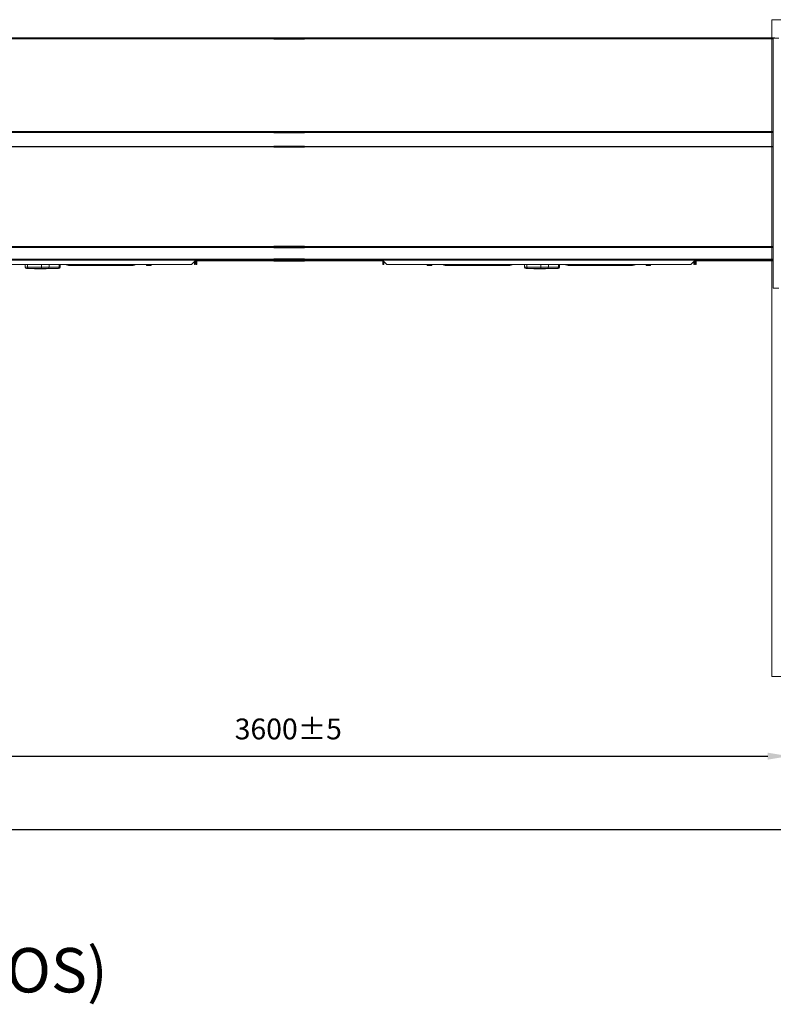
# Model space of a CAD drawing. Units: millimetres. Extents: x -648 to 18252, y -722 to 12643.
# Drawn here: x 3374 to 6091, y 3232 to 6780 of the extents above; entities that cross this region are included whole.
import ezdxf

# ---------------------------------------------------------------- set-up
doc = ezdxf.new("R2010")
doc.units = ezdxf.units.MM
doc.header["$PDSIZE"] = -1
doc.layers.add('quote', color=7, linetype='Continuous')
doc.styles.add('Testo', font='ARIAL.TTF')
doc.dimstyles.new('ISO-25', dxfattribs={"dimtxt": 2.5, "dimasz": 2.5, "dimexe": 1.25, "dimexo": 0.625, "dimtad": 1, "dimtxsty": 'Standard', "dimcen": 2.5, "dimadec": 0, "dimazin": 0, "dimtfac": 1, "dimtmove": 0, "dimatfit": 3, "dimfxl": 1, "dimarcsym": 0})

# ---------------------------------------------------------------- blocks, each defined once
blk = doc.blocks.new('*D155')
at = {"color": 0, "linetype": 'ByBlock', "lineweight": -2}
for p, q in [((6145.7, 4412), (6145.7, 4125.4)), ((2545.7, 4322), (2545.7, 4125.4)), ((2620.7, 4126.4), (6070.7, 4126.4))]:
    blk.add_line(p, q, dxfattribs=at)
at = {"color": 0, "linetype": 'ByBlock'}
for points in [[(2545.7, 4126.4), (2620.7, 4113.9), (2620.7, 4138.9)], [(6145.7, 4126.4), (6070.7, 4113.9), (6070.7, 4138.9)]]:
    blk.add_solid(points, dxfattribs=at)
at = {"layer": 'DEFPOINTS', "color": 0, "linetype": 'ByBlock'}
for p in [(6145.7, 4413), (2545.7, 4323)]:
    blk.add_point(p, dxfattribs=at)
at = {"color": 0, "linetype": 'ByBlock', "insert": (4342.4, 4214.7), "char_height": 75, "attachment_point": 5, "style": 'Testo'}
blk.add_mtext('3600%%p5', dxfattribs=at)
blk = doc.blocks.new('*D159')
at = {"color": 0, "linetype": 'ByBlock', "lineweight": -2}
for p, q in [((745.7, 4412), (745.7, 3861.4)), ((13345.7, 4412), (13345.7, 3861.4)), ((820.7, 3862.4), (13270.7, 3862.4))]:
    blk.add_line(p, q, dxfattribs=at)
at = {"color": 0, "linetype": 'ByBlock'}
for points in [[(745.7, 3862.4), (820.7, 3849.9), (820.7, 3874.9)], [(13345.7, 3862.4), (13270.7, 3849.9), (13270.7, 3874.9)]]:
    blk.add_solid(points, dxfattribs=at)
at = {"layer": 'DEFPOINTS', "color": 0, "linetype": 'ByBlock'}
for p in [(745.7, 4413), (13345.7, 4413)]:
    blk.add_point(p, dxfattribs=at)
at = {"color": 0, "linetype": 'ByBlock', "insert": (7045.7, 3950.7), "char_height": 75, "attachment_point": 5, "style": 'Testo'}
blk.add_mtext('12600%%p5', dxfattribs=at)

msp = doc.modelspace()

# ---------------------------------------------------------------- linework, layer by layer
at = {"color": 7, "linetype": 'Continuous', "lineweight": 15}
for p, q in [((6085.68, 6779.902), (6085.68, 4412.973)), ((6085.68, 6779.902), (6205.68, 6779.902)), ((4295.68, 6714.973), (2595.68, 6714.973)), ((4290.68, 6710.973), (2600.68, 6710.973)), ((6095.68, 6714.973), (4395.68, 6714.973)), ((6090.68, 6710.973), (4400.68, 6710.973)), ((6090.68, 6712.973), (6090.68, 5812.973)), ((6090.68, 6712.973), (6111.08, 6712.973)), ((2600.68, 6376.63), (4290.68, 6376.63)), ((2600.68, 6373.802), (4290.68, 6373.802)), ((4400.68, 6376.63), (6090.68, 6376.63)), ((4400.68, 6373.802), (6090.68, 6373.802)), ((4290.68, 6323.559), (2600.68, 6323.559)), ((2600.68, 6322.145), (4290.68, 6322.145)), ((6090.68, 6323.559), (4400.68, 6323.559)), ((4400.68, 6322.145), (6090.68, 6322.145)), ((2600.68, 5962.973), (4290.68, 5962.973)), ((4400.68, 5962.973), (6090.68, 5962.973)), ((2600.68, 5958.973), (4290.68, 5958.973)), ((4400.68, 5958.973), (6090.68, 5958.973)), ((2600.68, 5916.973), (4290.68, 5916.973)), ((2884.68, 5912.973), (4006.68, 5912.973)), ((2897.68, 5897.973), (3993.68, 5897.973)), ((3402.687, 5887.973), (3402.687, 5897.973)), ((3452.528, 5887.973), (3452.528, 5897.973)), ((3480.424, 5887.973), (3480.424, 5897.973)), ((3515.975, 5897.973), (3515.975, 5887.973)), ((3555.255, 5894.473), (3761.403, 5894.473)), ((3761.403, 5894.473), (3761.403, 5897.973)), ((3761.403, 5894.473), (3767.06, 5894.473)), ((3831.892, 5897.973), (3831.892, 5895.288)), ((3835.892, 5894.573), (3831.892, 5894.573)), ((3843.892, 5894.573), (3835.892, 5894.573)), ((3839.892, 5895.288), (3839.892, 5897.973)), ((3847.892, 5894.573), (3843.892, 5894.573)), ((3847.892, 5895.288), (3847.892, 5897.973)), ((4006.68, 5910.973), (3993.68, 5897.973)), ((4004.68, 5908.973), (4004.68, 5897.973)), ((4004.68, 5897.973), (4006.68, 5897.973)), ((4006.68, 5912.973), (4010.68, 5912.973)), ((4006.68, 5912.973), (4006.68, 5910.973)), ((4006.68, 5910.973), (4006.68, 5897.973)), ((4010.68, 5912.973), (4290.68, 5912.973)), ((4010.68, 5910.973), (4010.68, 5912.973)), ((4010.68, 5910.973), (4010.68, 5897.973)), ((4012.68, 5910.973), (4010.68, 5910.973)), ((4010.68, 5897.973), (4012.68, 5897.973)), ((4012.68, 5910.973), (4290.68, 5910.973)), ((4012.68, 5897.973), (4012.68, 5910.973)), ((4290.68, 5912.973), (4684.68, 5912.973)), ((4400.68, 5916.973), (6090.68, 5916.973)), ((4400.68, 5910.973), (4682.68, 5910.973)), ((4684.68, 5910.973), (4682.68, 5910.973)), ((4682.68, 5910.973), (4682.68, 5897.973)), ((4682.68, 5897.973), (4684.68, 5897.973)), ((4684.68, 5912.973), (5806.68, 5912.973)), ((4684.68, 5912.973), (4684.68, 5910.973)), ((4684.68, 5897.973), (4684.68, 5910.973)), ((4697.68, 5897.973), (4684.68, 5910.973)), ((4684.68, 5897.973), (4686.68, 5897.973)), ((4686.68, 5908.973), (4686.68, 5897.973)), ((4697.68, 5897.973), (5793.68, 5897.973)), ((4843.468, 5897.973), (4843.468, 5895.288)), ((4847.468, 5894.573), (4843.468, 5894.573)), ((4855.468, 5894.573), (4847.468, 5894.573)), ((4851.468, 5895.288), (4851.468, 5897.973)), ((4859.468, 5894.573), (4855.468, 5894.573)), ((4859.468, 5895.288), (4859.468, 5897.973)), ((4929.957, 5894.473), (4929.957, 5897.973)), ((4929.957, 5894.473), (5136.104, 5894.473)), ((5202.687, 5887.973), (5202.687, 5897.973)), ((5252.528, 5887.973), (5252.528, 5897.973)), ((5280.424, 5887.973), (5280.424, 5897.973)), ((5315.975, 5897.973), (5315.975, 5887.973)), ((5355.255, 5894.473), (5561.403, 5894.473)), ((5561.403, 5894.473), (5561.403, 5897.973)), ((5561.403, 5894.473), (5567.06, 5894.473)), ((5631.892, 5897.973), (5631.892, 5895.288)), ((5635.892, 5894.573), (5631.892, 5894.573)), ((5643.892, 5894.573), (5635.892, 5894.573)), ((5639.892, 5895.288), (5639.892, 5897.973)), ((5647.892, 5894.573), (5643.892, 5894.573)), ((5647.892, 5895.288), (5647.892, 5897.973)), ((5806.68, 5910.973), (5793.68, 5897.973)), ((5804.68, 5908.973), (5804.68, 5897.973)), ((5804.68, 5897.973), (5806.68, 5897.973)), ((5806.68, 5912.973), (5806.68, 5910.973)), ((5806.68, 5912.973), (5810.68, 5912.973)), ((5806.68, 5910.973), (5806.68, 5897.973)), ((5810.68, 5910.973), (5810.68, 5912.973)), ((5810.68, 5912.973), (6090.68, 5912.973)), ((5812.68, 5910.973), (5810.68, 5910.973)), ((5810.68, 5910.973), (5810.68, 5897.973)), ((5810.68, 5897.973), (5812.68, 5897.973)), ((5812.68, 5897.973), (5812.68, 5910.973)), ((5812.68, 5910.973), (6090.68, 5910.973)), ((3402.687, 5887.973), (3394.301, 5887.973)), ((3452.528, 5887.973), (3402.687, 5887.973)), ((3455.431, 5882.973), (3405.591, 5882.973)), ((3428, 5882.723), (3428, 5882.973)), ((3434.513, 5882.723), (3428, 5882.723)), ((3434.513, 5882.973), (3434.513, 5882.723)), ((3438.147, 5882.723), (3434.513, 5882.723)), ((3438.319, 5882.973), (3438.319, 5882.723)), ((3441.64, 5882.973), (3441.64, 5882.723)), ((3444.753, 5882.973), (3444.753, 5882.723)), ((3447.033, 5882.723), (3444.753, 5882.723)), ((3447.033, 5882.973), (3447.033, 5882.723)), ((3447.926, 5882.723), (3447.033, 5882.723)), ((3448.399, 5882.973), (3448.399, 5882.723)), ((3449.833, 5882.723), (3448.399, 5882.723)), ((3449.833, 5882.973), (3449.833, 5882.723)), ((3451.13, 5882.723), (3449.833, 5882.723)), ((3451.13, 5882.973), (3451.13, 5882.723)), ((3452.315, 5882.723), (3451.13, 5882.723)), ((3452.315, 5882.973), (3452.315, 5882.723)), ((3454.424, 5882.723), (3452.315, 5882.723)), ((3480.424, 5887.973), (3452.528, 5887.973)), ((3454.424, 5882.973), (3454.424, 5882.723)), ((3455.726, 5882.723), (3454.424, 5882.723)), ((3455.726, 5882.973), (3455.726, 5882.723)), ((3456.249, 5882.723), (3455.726, 5882.723)), ((3456.249, 5882.973), (3456.249, 5882.723)), ((3457.063, 5882.723), (3456.249, 5882.723)), ((3457.063, 5882.973), (3457.063, 5882.723)), ((3457.388, 5882.723), (3457.063, 5882.723)), ((3457.388, 5882.973), (3457.388, 5882.723)), ((3458.203, 5882.723), (3457.388, 5882.723)), ((3458.203, 5882.723), (3458.203, 5882.973)), ((3458.203, 5882.723), (3459.141, 5882.723)), ((3459.141, 5882.973), (3459.141, 5882.723)), ((3459.141, 5882.723), (3459.57, 5882.723)), ((3459.57, 5882.973), (3459.57, 5882.723)), ((3459.57, 5882.723), (3460.384, 5882.723)), ((3460.384, 5882.973), (3460.384, 5882.723)), ((3460.775, 5882.723), (3460.384, 5882.723)), ((3460.775, 5882.973), (3460.775, 5882.723)), ((3463.055, 5882.723), (3460.775, 5882.723)), ((3463.055, 5882.973), (3463.055, 5882.723)), ((3463.424, 5882.723), (3463.055, 5882.723)), ((3463.424, 5882.973), (3463.424, 5882.723)), ((3464.238, 5882.723), (3463.424, 5882.723)), ((3464.238, 5882.723), (3464.238, 5882.973)), ((3464.618, 5882.723), (3464.238, 5882.723)), ((3464.618, 5882.973), (3464.618, 5882.723)), ((3467.484, 5882.723), (3464.618, 5882.723)), ((3467.484, 5882.973), (3467.484, 5882.723)), ((3468.022, 5882.723), (3467.484, 5882.723)), ((3468.022, 5882.723), (3468.022, 5882.973)), ((3470.029, 5882.723), (3468.022, 5882.723)), ((3470.029, 5882.973), (3470.029, 5882.723)), ((3511.904, 5882.973), (3476.353, 5882.973)), ((3515.975, 5887.973), (3480.424, 5887.973)), ((3519.692, 5887.973), (3515.975, 5887.973)), ((5202.687, 5887.973), (5194.301, 5887.973)), ((5252.528, 5887.973), (5202.687, 5887.973)), ((5255.431, 5882.973), (5205.591, 5882.973)), ((5228, 5882.723), (5228, 5882.973)), ((5234.513, 5882.723), (5228, 5882.723)), ((5234.513, 5882.973), (5234.513, 5882.723)), ((5238.147, 5882.723), (5234.513, 5882.723)), ((5238.319, 5882.973), (5238.319, 5882.723)), ((5241.64, 5882.973), (5241.64, 5882.723)), ((5244.753, 5882.973), (5244.753, 5882.723)), ((5247.033, 5882.723), (5244.753, 5882.723)), ((5247.033, 5882.973), (5247.033, 5882.723)), ((5247.926, 5882.723), (5247.033, 5882.723)), ((5248.399, 5882.973), (5248.399, 5882.723)), ((5249.833, 5882.723), (5248.399, 5882.723)), ((5249.833, 5882.973), (5249.833, 5882.723)), ((5251.13, 5882.723), (5249.833, 5882.723)), ((5251.13, 5882.973), (5251.13, 5882.723)), ((5252.315, 5882.723), (5251.13, 5882.723)), ((5252.315, 5882.973), (5252.315, 5882.723)), ((5254.424, 5882.723), (5252.315, 5882.723)), ((5280.424, 5887.973), (5252.528, 5887.973)), ((5254.424, 5882.973), (5254.424, 5882.723)), ((5255.726, 5882.723), (5254.424, 5882.723)), ((5255.726, 5882.973), (5255.726, 5882.723)), ((5256.249, 5882.723), (5255.726, 5882.723)), ((5256.249, 5882.973), (5256.249, 5882.723)), ((5257.063, 5882.723), (5256.249, 5882.723)), ((5257.063, 5882.973), (5257.063, 5882.723)), ((5257.388, 5882.723), (5257.063, 5882.723)), ((5257.388, 5882.973), (5257.388, 5882.723)), ((5258.203, 5882.723), (5257.388, 5882.723)), ((5258.203, 5882.723), (5258.203, 5882.973)), ((5258.203, 5882.723), (5259.141, 5882.723)), ((5259.141, 5882.973), (5259.141, 5882.723)), ((5259.141, 5882.723), (5259.57, 5882.723)), ((5259.57, 5882.973), (5259.57, 5882.723)), ((5259.57, 5882.723), (5260.384, 5882.723)), ((5260.384, 5882.973), (5260.384, 5882.723)), ((5260.775, 5882.723), (5260.384, 5882.723)), ((5260.775, 5882.973), (5260.775, 5882.723)), ((5263.055, 5882.723), (5260.775, 5882.723)), ((5263.055, 5882.973), (5263.055, 5882.723)), ((5263.424, 5882.723), (5263.055, 5882.723)), ((5263.424, 5882.973), (5263.424, 5882.723)), ((5264.238, 5882.723), (5263.424, 5882.723)), ((5264.238, 5882.723), (5264.238, 5882.973)), ((5264.618, 5882.723), (5264.238, 5882.723)), ((5264.618, 5882.973), (5264.618, 5882.723)), ((5267.484, 5882.723), (5264.618, 5882.723)), ((5267.484, 5882.973), (5267.484, 5882.723)), ((5268.022, 5882.723), (5267.484, 5882.723)), ((5268.022, 5882.723), (5268.022, 5882.973)), ((5270.03, 5882.723), (5268.022, 5882.723)), ((5270.03, 5882.973), (5270.03, 5882.723)), ((5311.904, 5882.973), (5276.353, 5882.973)), ((5315.975, 5887.973), (5280.424, 5887.973)), ((5319.692, 5887.973), (5315.975, 5887.973)), ((6090.68, 5812.973), (6111.08, 5812.973)), ((6085.68, 4412.973), (6205.68, 4412.973))]:
    msp.add_line(p, q, dxfattribs=at)
for p, q in [((4290.68, 6710.973), (4400.68, 6710.973)), ((4295.68, 6714.973), (4395.68, 6714.973)), ((4290.68, 6376.63), (4400.68, 6376.63)), ((4290.68, 6373.802), (4400.68, 6373.802)), ((4400.68, 6323.559), (4290.68, 6323.559)), ((4290.68, 6322.145), (4400.68, 6322.145)), ((4400.68, 5962.973), (4290.68, 5962.973)), ((4290.68, 5958.973), (4400.68, 5958.973)), ((4400.68, 5916.973), (4290.68, 5916.973)), ((4290.68, 5910.973), (4400.68, 5910.973))]:
    msp.add_line(p, q)
at = {"color": 7, "linetype": 'Continuous', "lineweight": 15, "flags": 128}
for points in [[(3405.591, 5882.973), (3405.024, 5883.069), (3404.48, 5883.354), (3403.978, 5883.816), (3403.538, 5884.438), (3403.177, 5885.196), (3402.908, 5886.06), (3402.743, 5886.998), (3402.687, 5887.973)], [(3455.431, 5882.973), (3454.865, 5883.069), (3454.32, 5883.354), (3453.818, 5883.816), (3453.378, 5884.438), (3453.017, 5885.196), (3452.749, 5886.06), (3452.583, 5886.998), (3452.528, 5887.973)], [(5205.591, 5882.973), (5205.024, 5883.069), (5204.48, 5883.354), (5203.978, 5883.816), (5203.538, 5884.438), (5203.177, 5885.196), (5202.908, 5886.06), (5202.743, 5886.998), (5202.687, 5887.973)], [(5255.431, 5882.973), (5254.865, 5883.069), (5254.32, 5883.354), (5253.818, 5883.816), (5253.378, 5884.438), (5253.017, 5885.196), (5252.749, 5886.06), (5252.583, 5886.998), (5252.528, 5887.973)]]:
    msp.add_lwpolyline(points, dxfattribs=at)
at = {"color": 7, "linetype": 'Continuous', "lineweight": 15}
for centre, radius, start, end in [((3555.429, 5943.745), 49.272, 248.273078, 269.797791), ((5135.93, 5943.748), 49.275, 270.202741, 291.726249), ((5355.429, 5943.745), 49.272, 248.273078, 269.797791), ((3399.301, 5887.973), 5, 180, 270), ((3475.835, 5887.552), 4.608, 276.452806, 5.248789), ((3511.386, 5887.552), 4.608, 276.454199, 5.245753), ((3514.692, 5887.973), 5, 270, 0), ((5199.301, 5887.973), 5, 180, 270), ((5275.835, 5887.552), 4.608, 276.452806, 5.248789), ((5311.386, 5887.552), 4.608, 276.454199, 5.245753), ((5314.692, 5887.973), 5, 270, 0)]:
    msp.add_arc(centre, radius, start, end, dxfattribs=at)
for points in [[(3394.301, 5887.973), (3394.301, 5897.973)], [(3519.692, 5897.973), (3519.692, 5887.973)], [(3781.289, 5897.973), (3780.121, 5896.961)], [(5194.301, 5887.973), (5194.301, 5897.973)], [(5319.692, 5897.973), (5319.692, 5887.973)], [(5581.289, 5897.973), (5580.121, 5896.961)], [(3442.715, 5882.723), (3442.715, 5882.692)], [(3446.037, 5882.723), (3446.037, 5882.692)], [(3447.979, 5882.692), (3447.979, 5882.973)], [(3448.819, 5882.692), (3448.819, 5882.723)], [(5242.715, 5882.723), (5242.715, 5882.692)], [(5246.037, 5882.723), (5246.037, 5882.692)], [(5247.979, 5882.692), (5247.979, 5882.973)], [(5248.819, 5882.692), (5248.819, 5882.723)]]:
    msp.add_open_spline(points, degree=1, dxfattribs=at)
for points, knots in [([(3769.99, 5897.973), (3769.606, 5897.579), (3768.519, 5896.463), (3766.807, 5895.389), (3764.538, 5894.614), (3762.409, 5894.518), (3761.403, 5894.473)], [0, 0, 0, 0, 0.1680108, 0.47474578, 0.75181984, 1, 1, 1, 1]), ([(3761.403, 5894.473), (3762.779, 5894.442), (3765.523, 5894.379), (3770.194, 5894.019), (3773.418, 5893.989), (3774.939, 5893.975)], [0, 0, 0, 0, 0.34692907, 0.69197754, 1, 1, 1, 1]), ([(3772.333, 5894.151), (3771.71, 5894.212), (3770.787, 5894.303), (3769.673, 5894.37), (3768.697, 5894.414), (3768.005, 5894.45), (3767.396, 5894.465), (3767.06, 5894.473)], [0, 0, 0, 0, 0.21278303, 0.31558601, 0.42220365, 0.68132522, 1, 1, 1, 1]), ([(3772.189, 5894.161), (3772.52, 5894.127), (3773.762, 5893.998), (3775.213, 5893.89), (3776.819, 5894.201), (3778.257, 5895.131), (3779.589, 5896.44), (3780.718, 5897.533), (3781.174, 5897.973)], [0, 0, 0, 0, 0.0720014, 0.27038285, 0.47040064, 0.67027025, 0.86699046, 1, 1, 1, 1]), ([(3775.198, 5893.97), (3775.305, 5893.968), (3777.127, 5893.929), (3780.82, 5894.226), (3786.037, 5895.125), (3790.577, 5896.441), (3793.184, 5897.533), (3794.235, 5897.973)], [0, 0, 0, 0, 0.01684109, 0.2863661, 0.55568818, 0.82076801, 1, 1, 1, 1]), ([(3783.04, 5897.973), (3782.157, 5897.547), (3781.125, 5897.047), (3780.031, 5896.755), (3779.873, 5896.713)], [0, 0, 0, 0, 0.85539707, 1, 1, 1, 1]), ([(3831.892, 5895.288), (3831.892, 5895.088), (3831.892, 5894.685), (3831.892, 5894.611), (3831.892, 5894.573)], [0, 0, 0, 0, 0.49546466, 1, 1, 1, 1]), ([(3835.892, 5894.573), (3835.222, 5894.609), (3833.866, 5894.682), (3832.555, 5895.085), (3831.892, 5895.288)], [0, 0, 0, 0, 0.4945228, 1, 1, 1, 1]), ([(3839.892, 5895.288), (3839.242, 5895.088), (3837.931, 5894.685), (3836.576, 5894.611), (3835.892, 5894.573)], [0, 0, 0, 0, 0.49546087, 1, 1, 1, 1]), ([(3843.892, 5894.573), (3843.222, 5894.609), (3841.866, 5894.682), (3840.555, 5895.085), (3839.892, 5895.288)], [0, 0, 0, 0, 0.49450998, 1, 1, 1, 1]), ([(3847.892, 5895.288), (3847.242, 5895.088), (3845.931, 5894.685), (3844.576, 5894.611), (3843.892, 5894.573)], [0, 0, 0, 0, 0.49547003, 1, 1, 1, 1]), ([(3847.892, 5894.573), (3847.892, 5894.609), (3847.892, 5894.682), (3847.892, 5895.085), (3847.892, 5895.288)], [0, 0, 0, 0, 0.49450981, 1, 1, 1, 1]), ([(4847.468, 5894.573), (4846.798, 5894.609), (4845.442, 5894.682), (4844.131, 5895.085), (4843.468, 5895.288)], [0, 0, 0, 0, 0.49450107, 1, 1, 1, 1]), ([(4843.468, 5895.288), (4843.468, 5895.088), (4843.468, 5894.685), (4843.468, 5894.611), (4843.468, 5894.573)], [0, 0, 0, 0, 0.49546466, 1, 1, 1, 1]), ([(4851.468, 5895.288), (4850.818, 5895.088), (4849.507, 5894.685), (4848.152, 5894.611), (4847.468, 5894.573)], [0, 0, 0, 0, 0.49547171, 1, 1, 1, 1]), ([(4855.468, 5894.573), (4854.798, 5894.609), (4853.442, 5894.682), (4852.131, 5895.085), (4851.468, 5895.288)], [0, 0, 0, 0, 0.4945317, 1, 1, 1, 1]), ([(4859.468, 5895.288), (4858.818, 5895.088), (4857.507, 5894.685), (4856.152, 5894.611), (4855.468, 5894.573)], [0, 0, 0, 0, 0.49543748, 1, 1, 1, 1]), ([(4859.468, 5894.573), (4859.468, 5894.609), (4859.468, 5894.682), (4859.468, 5895.085), (4859.468, 5895.288)], [0, 0, 0, 0, 0.49450981, 1, 1, 1, 1]), ([(4929.957, 5894.473), (4928.582, 5894.44), (4925.839, 5894.373), (4920.972, 5894.028), (4915.851, 5893.889), (4910.552, 5894.201), (4905.319, 5895.131), (4900.783, 5896.44), (4898.176, 5897.533), (4897.124, 5897.973)], [0, 0, 0, 0, 0.14968201, 0.2985591, 0.44851074, 0.59969802, 0.75076626, 0.89946102, 1, 1, 1, 1]), ([(5569.99, 5897.973), (5569.606, 5897.579), (5568.519, 5896.463), (5566.807, 5895.389), (5564.538, 5894.614), (5562.409, 5894.518), (5561.403, 5894.473)], [0, 0, 0, 0, 0.1680108, 0.47474578, 0.75181984, 1, 1, 1, 1]), ([(5561.403, 5894.473), (5562.779, 5894.442), (5565.523, 5894.379), (5570.194, 5894.019), (5573.418, 5893.989), (5574.939, 5893.975)], [0, 0, 0, 0, 0.34692907, 0.69197754, 1, 1, 1, 1]), ([(5572.333, 5894.151), (5571.71, 5894.212), (5570.787, 5894.303), (5569.673, 5894.37), (5568.697, 5894.414), (5568.005, 5894.45), (5567.396, 5894.465), (5567.06, 5894.473)], [0, 0, 0, 0, 0.21278303, 0.31558601, 0.42220365, 0.68132522, 1, 1, 1, 1]), ([(5572.189, 5894.161), (5572.52, 5894.127), (5573.762, 5893.998), (5575.213, 5893.89), (5576.819, 5894.201), (5578.258, 5895.131), (5579.589, 5896.44), (5580.718, 5897.533), (5581.174, 5897.973)], [0, 0, 0, 0, 0.0720014, 0.27038285, 0.47040064, 0.67027025, 0.86699046, 1, 1, 1, 1]), ([(5575.198, 5893.97), (5575.305, 5893.968), (5577.127, 5893.929), (5580.82, 5894.226), (5586.037, 5895.125), (5590.577, 5896.441), (5593.184, 5897.533), (5594.236, 5897.973)], [0, 0, 0, 0, 0.01684109, 0.2863661, 0.55568818, 0.82076801, 1, 1, 1, 1]), ([(5583.04, 5897.973), (5582.157, 5897.547), (5581.125, 5897.047), (5580.031, 5896.755), (5579.873, 5896.713)], [0, 0, 0, 0, 0.85539707, 1, 1, 1, 1]), ([(5635.892, 5894.573), (5635.222, 5894.609), (5633.866, 5894.682), (5632.555, 5895.085), (5631.892, 5895.288)], [0, 0, 0, 0, 0.4945228, 1, 1, 1, 1]), ([(5631.892, 5895.288), (5631.892, 5895.088), (5631.892, 5894.685), (5631.892, 5894.611), (5631.892, 5894.573)], [0, 0, 0, 0, 0.49546466, 1, 1, 1, 1]), ([(5639.892, 5895.288), (5639.242, 5895.088), (5637.931, 5894.685), (5636.576, 5894.611), (5635.892, 5894.573)], [0, 0, 0, 0, 0.49546087, 1, 1, 1, 1]), ([(5643.892, 5894.573), (5643.222, 5894.609), (5641.866, 5894.682), (5640.555, 5895.085), (5639.892, 5895.288)], [0, 0, 0, 0, 0.49450998, 1, 1, 1, 1]), ([(5647.892, 5895.288), (5647.242, 5895.088), (5645.931, 5894.685), (5644.576, 5894.611), (5643.892, 5894.573)], [0, 0, 0, 0, 0.49547003, 1, 1, 1, 1]), ([(5647.892, 5894.573), (5647.892, 5894.609), (5647.892, 5894.682), (5647.892, 5895.085), (5647.892, 5895.288)], [0, 0, 0, 0, 0.49450981, 1, 1, 1, 1]), ([(3405.591, 5882.973), (3404.875, 5882.973), (3403.399, 5882.973), (3401.604, 5882.973), (3400.234, 5882.973), (3399.415, 5882.973), (3399.371, 5882.973), (3399.352, 5882.973)], [0, 0, 0, 0, 0.19240539, 0.39633458, 0.60873517, 0.82564509, 1, 1, 1, 1]), ([(3442.703, 5882.723), (3442.694, 5882.723), (3442.675, 5882.723), (3442.401, 5882.723), (3441.944, 5882.723), (3441.321, 5882.723), (3440.658, 5882.723), (3439.919, 5882.723), (3439.183, 5882.723), (3438.61, 5882.723), (3438.387, 5882.723), (3438.319, 5882.723)], [0, 0, 0, 0, 0.08054299, 0.18731644, 0.31581563, 0.42393534, 0.5325464, 0.63217091, 0.77689525, 0.93165692, 1, 1, 1, 1]), ([(3444.582, 5882.723), (3444.376, 5882.723), (3443.967, 5882.723), (3443.239, 5882.723), (3442.505, 5882.723), (3441.932, 5882.723), (3441.709, 5882.723), (3441.64, 5882.723)], [0, 0, 0, 0, 0.17787241, 0.35308076, 0.60763529, 0.8797889, 1, 1, 1, 1]), ([(3448.399, 5882.723), (3448.314, 5882.723), (3448.144, 5882.723), (3447.995, 5882.723), (3447.995, 5882.723), (3447.996, 5882.723)], [0, 0, 0, 0, 0.38363994, 0.75670265, 1, 1, 1, 1]), ([(3476.353, 5882.973), (3475.782, 5882.973), (3474.606, 5882.973), (3472.304, 5882.973), (3469.616, 5882.973), (3466.635, 5882.973), (3463.549, 5882.973), (3460.557, 5882.973), (3457.797, 5882.973), (3456.204, 5882.973), (3455.431, 5882.973)], [0, 0, 0, 0, 0.1165145, 0.24001151, 0.36864321, 0.50000119, 0.63135715, 0.75998784, 0.88348601, 1, 1, 1, 1]), ([(3514.642, 5882.973), (3514.658, 5882.973), (3514.752, 5882.973), (3514.32, 5882.973), (3513.416, 5882.973), (3512.398, 5882.973), (3511.904, 5882.973)], [0, 0, 0, 0, 0.06535863, 0.39147435, 0.70458559, 1, 1, 1, 1]), ([(5205.591, 5882.973), (5204.875, 5882.973), (5203.399, 5882.973), (5201.604, 5882.973), (5200.234, 5882.973), (5199.415, 5882.973), (5199.371, 5882.973), (5199.352, 5882.973)], [0, 0, 0, 0, 0.19240539, 0.39633458, 0.60873517, 0.82564509, 1, 1, 1, 1]), ([(5242.703, 5882.723), (5242.694, 5882.723), (5242.675, 5882.723), (5242.401, 5882.723), (5241.944, 5882.723), (5241.321, 5882.723), (5240.658, 5882.723), (5239.919, 5882.723), (5239.183, 5882.723), (5238.61, 5882.723), (5238.387, 5882.723), (5238.319, 5882.723)], [0, 0, 0, 0, 0.08054299, 0.18731644, 0.31581563, 0.42393534, 0.5325464, 0.63217091, 0.77689525, 0.93165692, 1, 1, 1, 1]), ([(5244.582, 5882.723), (5244.376, 5882.723), (5243.967, 5882.723), (5243.239, 5882.723), (5242.505, 5882.723), (5241.932, 5882.723), (5241.709, 5882.723), (5241.64, 5882.723)], [0, 0, 0, 0, 0.17787241, 0.35308076, 0.60763529, 0.8797889, 1, 1, 1, 1]), ([(5248.399, 5882.723), (5248.314, 5882.723), (5248.144, 5882.723), (5247.995, 5882.723), (5247.995, 5882.723), (5247.996, 5882.723)], [0, 0, 0, 0, 0.38363994, 0.75670265, 1, 1, 1, 1]), ([(5276.353, 5882.973), (5275.782, 5882.973), (5274.606, 5882.973), (5272.304, 5882.973), (5269.616, 5882.973), (5266.635, 5882.973), (5263.549, 5882.973), (5260.557, 5882.973), (5257.797, 5882.973), (5256.204, 5882.973), (5255.431, 5882.973)], [0, 0, 0, 0, 0.1165145, 0.24001151, 0.36864321, 0.50000119, 0.63135715, 0.75998784, 0.88348601, 1, 1, 1, 1]), ([(5314.642, 5882.973), (5314.658, 5882.973), (5314.752, 5882.973), (5314.32, 5882.973), (5313.416, 5882.973), (5312.398, 5882.973), (5311.904, 5882.973)], [0, 0, 0, 0, 0.06535863, 0.39147435, 0.70458559, 1, 1, 1, 1])]:
    msp.add_open_spline(points, degree=3, knots=knots, dxfattribs=at)

# ---------------------------------------------------------------- texts
at = {"layer": 'quote', "color": 7, "linetype": 'Continuous', "style": 'Testo'}
msp.add_text('OPPOSITE SIDE *(OS)', height=160, dxfattribs=at).set_placement((1525.233, 3275.128))

# ---------------------------------------------------------------- dimensions: what is measured, and where the dimension line sits
for base, p1, p2, picture, middle in [((13345.68, 3862.441), (745.68, 4412.973), (13345.68, 4412.973), '*D159', (7045.68, 3950.734)), ((6145.68, 4126.374), (2545.68, 4322.973), (6145.68, 4412.973), '*D155', (4342.441, 4214.692))]:
    dim = msp.add_linear_dim(base=base, p1=p1, p2=p2, dimstyle='ISO-25', override={"dimtxt": 75, "dimasz": 75, "dimexe": 1, "dimexo": 1, "dimgap": 50, "dimdec": 0, "dimtxsty": 'Testo', "dimcen": 75, "dimazin": 2, "dimtol": 1, "dimlim": 0, "dimtp": 5, "dimtm": 5, "dimtdec": 0, "dimtzin": 0})
    dim.commit()
    dim.dimension.update_dxf_attribs({"geometry": picture, "text_midpoint": middle})

doc.saveas('drawing.dxf')
